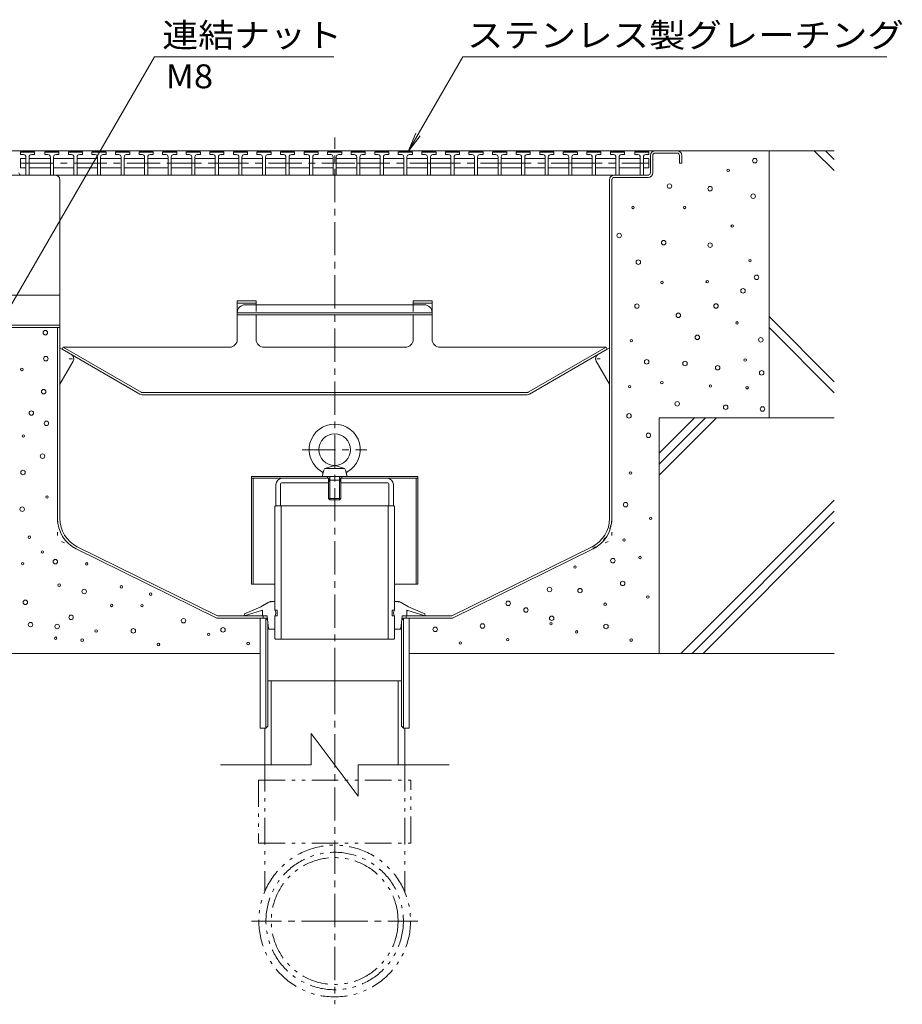
# Model space of a CAD drawing. Units: millimetres. Extents: x -1894 to 1963, y -1376 to 1238.
# Drawn here: x 1402 to 1963, y 231 to 857 of the extents above; entities that cross this region are included whole.
import ezdxf

# ---------------------------------------------------------------- set-up
doc = ezdxf.new("R2010")
doc.units = ezdxf.units.MM
doc.header["$LTSCALE"] = 5
for name, pattern in [('JWW_CENTER1', [6.773333, 4.233333, -0.846667, 0.846667, -0.846667]), ('JWW_DASHED1', [1.693333, 0.846667, -0.846667]), ('JWW_HOJO', [1.693333, -1.27, 0.423333]), ('JWW_PHANTOM1', [6.773333, 3.386667, -0.846667, 0.423333, -0.846667, 0.423333, -0.846667])]:
    doc.linetypes.add(name, pattern=pattern)
for name, color, linetype in [('5-0', 7, 'Continuous'), ('5-1', 7, 'Continuous'), ('5-2', 7, 'Continuous'), ('5-3', 7, 'Continuous'), ('5-5', 7, 'Continuous'), ('5-6', 7, 'Continuous'), ('5-7', 7, 'Continuous'), ('5-8', 7, 'Continuous'), ('5-9', 7, 'Continuous'), ('5-A', 7, 'Continuous'), ('5-B', 7, 'Continuous')]:
    doc.layers.add(name, color=color, linetype=linetype)
doc.styles.add('ＭＳ ゴシック', font='msgothic.ttc', dxfattribs={"height": 1})

msp = doc.modelspace()

# ---------------------------------------------------------------- linework, layer by layer
at = {"layer": '5-0', "color": 3, "linetype": 'JWW_CENTER1', "lineweight": 9}
msp.add_line((1602.07, 436.35), (1602.07, 782.2), dxfattribs=at)
at = {"layer": '5-0', "color": 3, "linetype": 'Continuous', "lineweight": 9}
for p, q in [((1820.07, 773.85), (1381.07, 773.85)), ((1803.07, 759.85), (1803.07, 770.85)), ((1804.57, 770.85), (1804.57, 759.85)), ((1820.07, 772.35), (1806.07, 772.35)), ((1821.57, 770.85), (1821.57, 765.85)), ((1823.07, 770.85), (1823.07, 765.85)), ((1821.57, 765.85), (1823.07, 765.85)), ((1402.53, 758.35), (1091.69, 758.35)), ((1779.57, 758.35), (1402.07, 758.35)), ((1423.57, 758.35), (1779.57, 758.35)), ((1780.07, 758.35), (1802.07, 758.35)), ((1427.07, 539.72), (1427.07, 755.35)), ((1777.07, 539.72), (1777.07, 755.35)), ((1778.57, 755.35), (1778.57, 539.6)), ((1780.07, 756.85), (1801.57, 756.85)), ((1381.07, 681.88), (1427.07, 681.88)), ((1427.07, 662.85), (1381.07, 662.85)), ((1427.07, 661.35), (1381.07, 661.35)), ((1425.57, 661.35), (1425.57, 539.6)), ((1598.97, 565.35), (1568.66, 565.35)), ((1598.07, 563.05), (1598.07, 565.35)), ((1598.72, 563.7), (1598.72, 565.35)), ((1605.17, 565.35), (1635.47, 565.35)), ((1605.42, 563.7), (1605.42, 565.35)), ((1606.07, 563.05), (1606.07, 565.35)), ((1564.66, 561.35), (1564.66, 547.85)), ((1567.66, 561.85), (1567.66, 547.85)), ((1598.07, 562.35), (1568.16, 562.35)), ((1606.07, 562.35), (1635.97, 562.35)), ((1636.47, 561.85), (1636.47, 547.85)), ((1639.47, 561.35), (1639.47, 547.85)), ((1564.66, 547.85), (1567.66, 547.85)), ((1639.47, 547.85), (1636.47, 547.85)), ((1437.57, 520.44), (1527.07, 476.35)), ((1438.23, 521.78), (1527.42, 477.85)), ((1765.91, 521.78), (1676.72, 477.85)), ((1766.57, 520.44), (1677.07, 476.35)), ((1527.07, 476.35), (1558.17, 476.35)), ((1556.57, 477.85), (1527.42, 477.85)), ((1556.57, 477.85), (1556.57, 476.35)), ((1645.97, 476.35), (1677.07, 476.35)), ((1676.72, 477.85), (1647.57, 477.85)), ((1647.57, 476.35), (1647.57, 477.85))]:
    msp.add_line(p, q, dxfattribs=at)
at = {"layer": '5-0', "color": 2, "linetype": 'Continuous', "lineweight": 9}
for p, q in [((1540.07, 678.23), (1552.07, 678.23)), ((1540.07, 678.23), (1540.07, 653.74)), ((1540.07, 676.85), (1552.07, 676.85)), ((1552.07, 678.23), (1552.07, 675.79)), ((1664.07, 678.23), (1652.07, 678.23)), ((1652.07, 678.23), (1652.07, 676)), ((1664.07, 676.85), (1652.07, 676.85)), ((1664.07, 678.23), (1664.07, 653.74)), ((1552.07, 670.71), (1540.07, 670.71)), ((1552.07, 675.79), (1545.07, 675.79)), ((1552.07, 675.79), (1602.07, 675.79)), ((1552.07, 670.71), (1602.07, 670.71)), ((1652.07, 675.79), (1602.07, 675.79)), ((1652.07, 670.71), (1602.07, 670.71)), ((1652.07, 676), (1652.07, 675.79)), ((1652.07, 675.79), (1659.07, 675.79)), ((1652.07, 670.71), (1664.07, 670.71)), ((1552.07, 669.3), (1540.07, 669.3)), ((1552.07, 669.3), (1602.07, 669.3)), ((1552.07, 669.3), (1552.07, 653.74)), ((1652.07, 669.3), (1602.07, 669.3)), ((1652.07, 669.3), (1664.07, 669.3)), ((1652.07, 669.3), (1652.07, 653.74)), ((1429.3, 648.74), (1428.57, 647.48)), ((1478.1, 618.88), (1428.57, 647.48)), ((1478.94, 620.08), (1429.3, 648.74)), ((1429.3, 648.74), (1535.07, 648.74)), ((1647.07, 648.74), (1557.07, 648.74)), ((1774.84, 648.74), (1669.07, 648.74)), ((1725.2, 620.08), (1774.84, 648.74)), ((1726.04, 618.88), (1775.57, 647.48)), ((1774.84, 648.74), (1775.57, 647.48)), ((1724.83, 619.98), (1479.31, 619.98)), ((1479.6, 618.48), (1724.54, 618.48))]:
    msp.add_line(p, q, dxfattribs=at)
at = {"layer": '5-0', "color": 2, "linetype": 'JWW_DASHED1', "lineweight": 9}
for p, q in [((1552.07, 675.79), (1552.07, 669.3)), ((1652.07, 675.79), (1652.07, 669.3))]:
    msp.add_line(p, q, dxfattribs=at)
at = {"layer": '5-0', "color": 3, "linetype": 'JWW_HOJO', "lineweight": 9}
for p, q in [((1425.57, 539.6), (1425.57, 526.35)), ((1778.57, 539.6), (1778.57, 526.35)), ((1437.57, 520.44), (1425.57, 526.35)), ((1766.57, 520.44), (1778.57, 526.35))]:
    msp.add_line(p, q, dxfattribs=at)
at = {"layer": '5-0', "color": 3, "linetype": 'Continuous', "lineweight": 9}
for centre, radius, start, end in [((1806.07, 770.85), 3, 90, 180), ((1806.07, 770.85), 1.5, 90, 180), ((1820.07, 770.85), 3, 0, 90), ((1820.07, 770.85), 1.5, 0, 90), ((1402.57, 759.85), 1.5, 180, 270), ((1424.07, 755.35), 3, 0, 90), ((1780.07, 755.35), 3, 90, 180), ((1801.57, 759.85), 1.5, 270, 0), ((1801.57, 759.85), 3, 270, 0), ((1780.07, 755.35), 1.5, 90, 180), ((1568.66, 561.35), 4, 90, 180), ((1635.47, 561.35), 4, 0, 90), ((1568.16, 561.85), 0.5, 90, 180), ((1635.97, 561.85), 0.5, 0, 90), ((1447.07, 539.72), 21.5, 180, 243.77442), ((1447.07, 539.72), 20, 180, 243.77442), ((1757.07, 539.72), 20, 296.22558, 0), ((1757.07, 539.72), 21.5, 296.22558, 0)]:
    msp.add_arc(centre, radius, start, end, dxfattribs=at)
at = {"layer": '5-0', "color": 2, "linetype": 'Continuous', "lineweight": 9}
for centre, radius, start, end in [((1545.07, 670.79), 5, 90, 180), ((1659.07, 670.79), 5, 0, 90), ((1535.07, 653.74), 5, 270, 0), ((1557.07, 653.74), 5, 180, 270), ((1647.07, 653.74), 5, 270, 0), ((1669.07, 653.74), 5, 180, 270), ((1479.6, 621.48), 3, 240, 270), ((1479.31, 620.73), 0.75, 240, 270), ((1724.54, 621.48), 3, 270, 300), ((1724.83, 620.73), 0.75, 270, 300)]:
    msp.add_arc(centre, radius, start, end, dxfattribs=at)
at = {"layer": '5-0', "color": 3, "linetype": 'JWW_HOJO', "lineweight": 9}
msp.add_arc((1757.07, 539.72), 21.12, 296.22558, 0, dxfattribs=at)
at = {"layer": '5-1', "color": 3, "linetype": 'Continuous', "lineweight": 9}
for p, q in [((1549.07, 566.54), (1549.07, 497.84)), ((1598.07, 566.54), (1549.07, 566.54)), ((1598.07, 565.34), (1549.07, 565.34)), ((1550.27, 565.34), (1550.27, 497.84)), ((1597.57, 566.55), (1597.57, 565.35)), ((1655.07, 566.54), (1606.07, 566.54)), ((1655.07, 565.34), (1606.07, 565.34)), ((1606.57, 566.55), (1606.57, 565.35)), ((1653.87, 565.34), (1653.87, 497.84)), ((1655.07, 566.54), (1655.07, 497.84)), ((1563.92, 497.84), (1549.07, 497.84)), ((1655.07, 497.84), (1640.22, 497.84))]:
    msp.add_line(p, q, dxfattribs=at)
at = {"layer": '5-2', "color": 3, "linetype": 'Continuous', "lineweight": 9}
for p, q in [((1402.07, 772.85), (1402.57, 773.35)), ((1402.07, 771.35), (1402.07, 772.85)), ((1411.07, 772.85), (1402.07, 772.85)), ((1404.07, 771.35), (1402.07, 771.35)), ((1402.57, 773.35), (1410.57, 773.35)), ((1409.07, 771.35), (1411.07, 771.35)), ((1411.07, 772.85), (1410.57, 773.35)), ((1411.07, 771.35), (1411.07, 772.85)), ((1417.57, 772.85), (1418.07, 773.35)), ((1417.57, 771.35), (1417.57, 772.85)), ((1426.57, 772.85), (1417.57, 772.85)), ((1419.57, 771.35), (1417.57, 771.35)), ((1418.07, 773.35), (1426.07, 773.35)), ((1424.57, 771.35), (1426.57, 771.35)), ((1426.57, 772.85), (1426.07, 773.35)), ((1426.57, 771.35), (1426.57, 772.85)), ((1432.57, 772.85), (1433.07, 773.35)), ((1432.57, 771.35), (1432.57, 772.85)), ((1441.57, 772.85), (1432.57, 772.85)), ((1434.57, 771.35), (1432.57, 771.35)), ((1433.07, 773.35), (1441.07, 773.35)), ((1439.57, 771.35), (1441.57, 771.35)), ((1441.57, 772.85), (1441.07, 773.35)), ((1441.57, 771.35), (1441.57, 772.85)), ((1447.57, 772.85), (1448.07, 773.35)), ((1447.57, 771.35), (1447.57, 772.85)), ((1456.57, 772.85), (1447.57, 772.85)), ((1449.57, 771.35), (1447.57, 771.35)), ((1448.07, 773.35), (1456.07, 773.35)), ((1454.57, 771.35), (1456.57, 771.35)), ((1456.57, 772.85), (1456.07, 773.35)), ((1456.57, 771.35), (1456.57, 772.85)), ((1462.57, 772.85), (1463.07, 773.35)), ((1462.57, 771.35), (1462.57, 772.85)), ((1471.57, 772.85), (1462.57, 772.85)), ((1464.57, 771.35), (1462.57, 771.35)), ((1463.07, 773.35), (1471.07, 773.35)), ((1469.57, 771.35), (1471.57, 771.35)), ((1471.57, 772.85), (1471.07, 773.35)), ((1471.57, 771.35), (1471.57, 772.85)), ((1477.57, 772.85), (1478.07, 773.35)), ((1477.57, 771.35), (1477.57, 772.85)), ((1486.57, 772.85), (1477.57, 772.85)), ((1479.57, 771.35), (1477.57, 771.35)), ((1478.07, 773.35), (1486.07, 773.35)), ((1484.57, 771.35), (1486.57, 771.35)), ((1486.57, 772.85), (1486.07, 773.35)), ((1486.57, 771.35), (1486.57, 772.85)), ((1492.57, 772.85), (1493.07, 773.35)), ((1492.57, 771.35), (1492.57, 772.85)), ((1501.57, 772.85), (1492.57, 772.85)), ((1494.57, 771.35), (1492.57, 771.35)), ((1493.07, 773.35), (1501.07, 773.35)), ((1499.57, 771.35), (1501.57, 771.35)), ((1501.57, 772.85), (1501.07, 773.35)), ((1501.57, 771.35), (1501.57, 772.85)), ((1507.57, 772.85), (1508.07, 773.35)), ((1507.57, 771.35), (1507.57, 772.85)), ((1516.57, 772.85), (1507.57, 772.85)), ((1509.57, 771.35), (1507.57, 771.35)), ((1508.07, 773.35), (1516.07, 773.35)), ((1514.57, 771.35), (1516.57, 771.35)), ((1516.57, 772.85), (1516.07, 773.35)), ((1516.57, 771.35), (1516.57, 772.85)), ((1522.57, 772.85), (1523.07, 773.35)), ((1522.57, 771.35), (1522.57, 772.85)), ((1531.57, 772.85), (1522.57, 772.85)), ((1524.57, 771.35), (1522.57, 771.35)), ((1523.07, 773.35), (1531.07, 773.35)), ((1529.57, 771.35), (1531.57, 771.35)), ((1531.57, 772.85), (1531.07, 773.35)), ((1531.57, 771.35), (1531.57, 772.85)), ((1537.57, 772.85), (1538.07, 773.35)), ((1537.57, 771.35), (1537.57, 772.85)), ((1546.57, 772.85), (1537.57, 772.85)), ((1539.57, 771.35), (1537.57, 771.35)), ((1538.07, 773.35), (1546.07, 773.35)), ((1544.57, 771.35), (1546.57, 771.35)), ((1546.57, 772.85), (1546.07, 773.35)), ((1546.57, 771.35), (1546.57, 772.85)), ((1552.57, 772.85), (1553.07, 773.35)), ((1552.57, 771.35), (1552.57, 772.85)), ((1561.57, 772.85), (1552.57, 772.85)), ((1554.57, 771.35), (1552.57, 771.35)), ((1553.07, 773.35), (1561.07, 773.35)), ((1559.57, 771.35), (1561.57, 771.35)), ((1561.57, 772.85), (1561.07, 773.35)), ((1561.57, 771.35), (1561.57, 772.85)), ((1567.57, 772.85), (1568.07, 773.35)), ((1567.57, 771.35), (1567.57, 772.85)), ((1576.57, 772.85), (1567.57, 772.85)), ((1569.57, 771.35), (1567.57, 771.35)), ((1568.07, 773.35), (1576.07, 773.35)), ((1574.57, 771.35), (1576.57, 771.35)), ((1576.57, 772.85), (1576.07, 773.35)), ((1576.57, 771.35), (1576.57, 772.85)), ((1582.57, 772.85), (1583.07, 773.35)), ((1582.57, 771.35), (1582.57, 772.85)), ((1591.57, 772.85), (1582.57, 772.85)), ((1584.57, 771.35), (1582.57, 771.35)), ((1583.07, 773.35), (1591.07, 773.35)), ((1589.57, 771.35), (1591.57, 771.35)), ((1591.57, 772.85), (1591.07, 773.35)), ((1591.57, 771.35), (1591.57, 772.85)), ((1597.57, 772.85), (1598.07, 773.35)), ((1597.57, 771.35), (1597.57, 772.85)), ((1606.57, 772.85), (1597.57, 772.85)), ((1599.57, 771.35), (1597.57, 771.35)), ((1598.07, 773.35), (1606.07, 773.35)), ((1604.57, 771.35), (1606.57, 771.35)), ((1606.57, 772.85), (1606.07, 773.35)), ((1606.57, 771.35), (1606.57, 772.85)), ((1612.57, 772.85), (1613.07, 773.35)), ((1612.57, 771.35), (1612.57, 772.85)), ((1621.57, 772.85), (1612.57, 772.85)), ((1614.57, 771.35), (1612.57, 771.35)), ((1613.07, 773.35), (1621.07, 773.35)), ((1619.57, 771.35), (1621.57, 771.35)), ((1621.57, 772.85), (1621.07, 773.35)), ((1621.57, 771.35), (1621.57, 772.85)), ((1627.57, 772.85), (1628.07, 773.35)), ((1627.57, 771.35), (1627.57, 772.85)), ((1636.57, 772.85), (1627.57, 772.85)), ((1629.57, 771.35), (1627.57, 771.35)), ((1628.07, 773.35), (1636.07, 773.35)), ((1634.57, 771.35), (1636.57, 771.35)), ((1636.57, 772.85), (1636.07, 773.35)), ((1636.57, 771.35), (1636.57, 772.85)), ((1642.57, 772.85), (1643.07, 773.35)), ((1642.57, 771.35), (1642.57, 772.85)), ((1651.57, 772.85), (1642.57, 772.85)), ((1644.57, 771.35), (1642.57, 771.35)), ((1643.07, 773.35), (1651.07, 773.35)), ((1649.57, 771.35), (1651.57, 771.35)), ((1651.57, 772.85), (1651.07, 773.35)), ((1651.57, 771.35), (1651.57, 772.85)), ((1657.57, 772.85), (1658.07, 773.35)), ((1657.57, 771.35), (1657.57, 772.85)), ((1666.57, 772.85), (1657.57, 772.85)), ((1659.57, 771.35), (1657.57, 771.35)), ((1658.07, 773.35), (1666.07, 773.35)), ((1664.57, 771.35), (1666.57, 771.35)), ((1666.57, 772.85), (1666.07, 773.35)), ((1666.57, 771.35), (1666.57, 772.85)), ((1672.57, 772.85), (1673.07, 773.35)), ((1672.57, 771.35), (1672.57, 772.85)), ((1681.57, 772.85), (1672.57, 772.85)), ((1674.57, 771.35), (1672.57, 771.35)), ((1673.07, 773.35), (1681.07, 773.35)), ((1679.57, 771.35), (1681.57, 771.35)), ((1681.57, 772.85), (1681.07, 773.35)), ((1681.57, 771.35), (1681.57, 772.85)), ((1687.57, 772.85), (1688.07, 773.35)), ((1687.57, 771.35), (1687.57, 772.85)), ((1696.57, 772.85), (1687.57, 772.85)), ((1689.57, 771.35), (1687.57, 771.35)), ((1688.07, 773.35), (1696.07, 773.35)), ((1694.57, 771.35), (1696.57, 771.35)), ((1696.57, 772.85), (1696.07, 773.35)), ((1696.57, 771.35), (1696.57, 772.85)), ((1702.57, 772.85), (1703.07, 773.35)), ((1702.57, 771.35), (1702.57, 772.85)), ((1711.57, 772.85), (1702.57, 772.85)), ((1704.57, 771.35), (1702.57, 771.35)), ((1703.07, 773.35), (1711.07, 773.35)), ((1709.57, 771.35), (1711.57, 771.35)), ((1711.57, 772.85), (1711.07, 773.35)), ((1711.57, 771.35), (1711.57, 772.85)), ((1717.57, 772.85), (1718.07, 773.35)), ((1717.57, 771.35), (1717.57, 772.85)), ((1726.57, 772.85), (1717.57, 772.85)), ((1719.57, 771.35), (1717.57, 771.35)), ((1718.07, 773.35), (1726.07, 773.35)), ((1724.57, 771.35), (1726.57, 771.35)), ((1726.57, 772.85), (1726.07, 773.35)), ((1726.57, 771.35), (1726.57, 772.85)), ((1732.57, 772.85), (1733.07, 773.35)), ((1732.57, 771.35), (1732.57, 772.85)), ((1741.57, 772.85), (1732.57, 772.85)), ((1734.57, 771.35), (1732.57, 771.35)), ((1733.07, 773.35), (1741.07, 773.35)), ((1739.57, 771.35), (1741.57, 771.35)), ((1741.57, 772.85), (1741.07, 773.35)), ((1741.57, 771.35), (1741.57, 772.85)), ((1747.57, 772.85), (1748.07, 773.35)), ((1747.57, 771.35), (1747.57, 772.85)), ((1756.57, 772.85), (1747.57, 772.85)), ((1749.57, 771.35), (1747.57, 771.35)), ((1748.07, 773.35), (1756.07, 773.35)), ((1754.57, 771.35), (1756.57, 771.35)), ((1756.57, 772.85), (1756.07, 773.35)), ((1756.57, 771.35), (1756.57, 772.85)), ((1762.57, 772.85), (1763.07, 773.35)), ((1762.57, 771.35), (1762.57, 772.85)), ((1771.57, 772.85), (1762.57, 772.85)), ((1764.57, 771.35), (1762.57, 771.35)), ((1763.07, 773.35), (1771.07, 773.35)), ((1769.57, 771.35), (1771.57, 771.35)), ((1771.57, 772.85), (1771.07, 773.35)), ((1771.57, 771.35), (1771.57, 772.85)), ((1777.57, 772.85), (1778.07, 773.35)), ((1777.57, 771.35), (1777.57, 772.85)), ((1786.57, 772.85), (1777.57, 772.85)), ((1779.57, 771.35), (1777.57, 771.35)), ((1778.07, 773.35), (1786.07, 773.35)), ((1784.57, 771.35), (1786.57, 771.35)), ((1786.57, 772.85), (1786.07, 773.35)), ((1786.57, 771.35), (1786.57, 772.85)), ((1793.07, 772.85), (1793.57, 773.35)), ((1793.07, 771.35), (1793.07, 772.85)), ((1802.07, 772.85), (1793.07, 772.85)), ((1795.07, 771.35), (1793.07, 771.35)), ((1793.57, 773.35), (1801.57, 773.35)), ((1800.07, 771.35), (1802.07, 771.35)), ((1802.07, 772.85), (1801.57, 773.35)), ((1802.07, 771.35), (1802.07, 772.85)), ((1405.57, 768.85), (1402.07, 768.85)), ((1402.07, 768.85), (1402.07, 762.85)), ((1405.57, 769.85), (1405.57, 758.35)), ((1407.57, 769.85), (1407.57, 758.35)), ((1407.57, 768.85), (1421.07, 768.85)), ((1421.07, 769.85), (1421.07, 758.35)), ((1423.07, 769.85), (1423.07, 758.35)), ((1423.07, 768.85), (1436.07, 768.85)), ((1436.07, 769.85), (1436.07, 758.35)), ((1438.07, 769.85), (1438.07, 758.35)), ((1438.07, 768.85), (1451.07, 768.85)), ((1451.07, 769.85), (1451.07, 758.35)), ((1453.07, 769.85), (1453.07, 758.35)), ((1453.07, 768.85), (1466.07, 768.85)), ((1466.07, 769.85), (1466.07, 758.35)), ((1468.07, 769.85), (1468.07, 758.35)), ((1468.07, 768.85), (1481.07, 768.85)), ((1481.07, 769.85), (1481.07, 758.35)), ((1483.07, 769.85), (1483.07, 758.35)), ((1483.07, 768.85), (1496.07, 768.85)), ((1496.07, 769.85), (1496.07, 758.35)), ((1498.07, 769.85), (1498.07, 758.35)), ((1498.07, 768.85), (1511.07, 768.85)), ((1511.07, 769.85), (1511.07, 758.35)), ((1513.07, 769.85), (1513.07, 758.35)), ((1513.07, 768.85), (1526.07, 768.85)), ((1526.07, 769.85), (1526.07, 758.35)), ((1528.07, 769.85), (1528.07, 758.35)), ((1528.07, 768.85), (1541.07, 768.85)), ((1541.07, 769.85), (1541.07, 758.35)), ((1543.07, 769.85), (1543.07, 758.35)), ((1543.07, 768.85), (1556.07, 768.85)), ((1556.07, 769.85), (1556.07, 758.35)), ((1558.07, 769.85), (1558.07, 758.35)), ((1558.07, 768.85), (1571.07, 768.85)), ((1571.07, 769.85), (1571.07, 758.35)), ((1573.07, 769.85), (1573.07, 758.35)), ((1573.07, 768.85), (1586.07, 768.85)), ((1586.07, 769.85), (1586.07, 758.35)), ((1588.07, 769.85), (1588.07, 758.35)), ((1588.07, 768.85), (1601.07, 768.85)), ((1601.07, 769.85), (1601.07, 758.35)), ((1603.07, 769.85), (1603.07, 758.35)), ((1603.07, 768.85), (1616.07, 768.85)), ((1616.07, 769.85), (1616.07, 758.35)), ((1618.07, 769.85), (1618.07, 758.35)), ((1618.07, 768.85), (1631.07, 768.85)), ((1631.07, 769.85), (1631.07, 758.35)), ((1633.07, 769.85), (1633.07, 758.35)), ((1633.07, 768.85), (1646.07, 768.85)), ((1646.07, 769.85), (1646.07, 758.35)), ((1648.07, 769.85), (1648.07, 758.35)), ((1648.07, 768.85), (1661.07, 768.85)), ((1661.07, 769.85), (1661.07, 758.35)), ((1663.07, 769.85), (1663.07, 758.35)), ((1663.07, 768.85), (1676.07, 768.85)), ((1676.07, 769.85), (1676.07, 758.35)), ((1678.07, 769.85), (1678.07, 758.35)), ((1678.07, 768.85), (1691.07, 768.85)), ((1691.07, 769.85), (1691.07, 758.35)), ((1693.07, 769.85), (1693.07, 758.35)), ((1693.07, 768.85), (1706.07, 768.85)), ((1706.07, 769.85), (1706.07, 758.35)), ((1708.07, 769.85), (1708.07, 758.35)), ((1708.07, 768.85), (1721.07, 768.85)), ((1721.07, 769.85), (1721.07, 758.35)), ((1723.07, 769.85), (1723.07, 758.35)), ((1723.07, 768.85), (1736.07, 768.85)), ((1736.07, 769.85), (1736.07, 758.35)), ((1738.07, 769.85), (1738.07, 758.35)), ((1738.07, 768.85), (1751.07, 768.85)), ((1751.07, 769.85), (1751.07, 758.35)), ((1753.07, 769.85), (1753.07, 758.35)), ((1753.07, 768.85), (1766.07, 768.85)), ((1766.07, 769.85), (1766.07, 758.35)), ((1768.07, 769.85), (1768.07, 758.35)), ((1768.07, 768.85), (1781.07, 768.85)), ((1781.07, 769.85), (1781.07, 758.35)), ((1783.07, 769.85), (1783.07, 758.35)), ((1783.07, 768.85), (1796.57, 768.85)), ((1796.57, 769.85), (1796.57, 758.35)), ((1798.57, 769.85), (1798.57, 758.35)), ((1798.57, 768.85), (1802.07, 768.85)), ((1802.07, 768.85), (1802.07, 762.85)), ((1405.57, 762.85), (1402.07, 762.85)), ((1407.57, 762.85), (1421.07, 762.85)), ((1423.07, 762.85), (1436.07, 762.85)), ((1451.07, 762.85), (1438.07, 762.85)), ((1453.07, 762.85), (1466.07, 762.85)), ((1468.07, 762.85), (1481.07, 762.85)), ((1496.07, 762.85), (1483.07, 762.85)), ((1498.07, 762.85), (1511.07, 762.85)), ((1513.07, 762.85), (1526.07, 762.85)), ((1528.07, 762.85), (1541.07, 762.85)), ((1543.07, 762.85), (1556.07, 762.85)), ((1571.07, 762.85), (1558.07, 762.85)), ((1573.07, 762.85), (1586.07, 762.85)), ((1588.07, 762.85), (1601.07, 762.85)), ((1616.07, 762.85), (1603.07, 762.85)), ((1618.07, 762.85), (1631.07, 762.85)), ((1633.07, 762.85), (1646.07, 762.85)), ((1661.07, 762.85), (1648.07, 762.85)), ((1663.07, 762.85), (1676.07, 762.85)), ((1678.07, 762.85), (1691.07, 762.85)), ((1706.07, 762.85), (1693.07, 762.85)), ((1708.07, 762.85), (1721.07, 762.85)), ((1723.07, 762.85), (1736.07, 762.85)), ((1751.07, 762.85), (1738.07, 762.85)), ((1753.07, 762.85), (1766.07, 762.85)), ((1768.07, 762.85), (1781.07, 762.85)), ((1796.57, 762.85), (1783.07, 762.85)), ((1798.57, 762.85), (1802.07, 762.85))]:
    msp.add_line(p, q, dxfattribs=at)
at = {"layer": '5-2', "color": 3, "linetype": 'JWW_CENTER1', "lineweight": 9}
for p, q in [((1402.07, 765.85), (1496.07, 765.85)), ((1496.07, 765.85), (1541.07, 765.85)), ((1526.07, 765.85), (1616.07, 765.85)), ((1616.07, 765.85), (1661.07, 765.85)), ((1661.07, 765.85), (1706.07, 765.85)), ((1706.07, 765.85), (1751.07, 765.85)), ((1751.07, 765.85), (1802.07, 765.85))]:
    msp.add_line(p, q, dxfattribs=at)
at = {"layer": '5-2', "color": 3, "linetype": 'Continuous', "lineweight": 9}
for centre, start, end in [((1404.07, 769.85), 0, 90), ((1409.07, 769.85), 90, 180), ((1419.57, 769.85), 0, 90), ((1424.57, 769.85), 90, 180), ((1434.57, 769.85), 0, 90), ((1439.57, 769.85), 90, 180), ((1449.57, 769.85), 0, 90), ((1454.57, 769.85), 90, 180), ((1464.57, 769.85), 0, 90), ((1469.57, 769.85), 90, 180), ((1479.57, 769.85), 0, 90), ((1484.57, 769.85), 90, 180), ((1494.57, 769.85), 0, 90), ((1499.57, 769.85), 90, 180), ((1509.57, 769.85), 0, 90), ((1514.57, 769.85), 90, 180), ((1524.57, 769.85), 0, 90), ((1529.57, 769.85), 90, 180), ((1539.57, 769.85), 0, 90), ((1544.57, 769.85), 90, 180), ((1554.57, 769.85), 0, 90), ((1559.57, 769.85), 90, 180), ((1569.57, 769.85), 0, 90), ((1574.57, 769.85), 90, 180), ((1584.57, 769.85), 0, 90), ((1589.57, 769.85), 90, 180), ((1599.57, 769.85), 0, 90), ((1604.57, 769.85), 90, 180), ((1614.57, 769.85), 0, 90), ((1619.57, 769.85), 90, 180), ((1629.57, 769.85), 0, 90), ((1634.57, 769.85), 90, 180), ((1644.57, 769.85), 0, 90), ((1649.57, 769.85), 90, 180), ((1659.57, 769.85), 0, 90), ((1664.57, 769.85), 90, 180), ((1674.57, 769.85), 0, 90), ((1679.57, 769.85), 90, 180), ((1689.57, 769.85), 0, 90), ((1694.57, 769.85), 90, 180), ((1704.57, 769.85), 0, 90), ((1709.57, 769.85), 90, 180), ((1719.57, 769.85), 0, 90), ((1724.57, 769.85), 90, 180), ((1734.57, 769.85), 0, 90), ((1739.57, 769.85), 90, 180), ((1749.57, 769.85), 0, 90), ((1754.57, 769.85), 90, 180), ((1764.57, 769.85), 0, 90), ((1769.57, 769.85), 90, 180), ((1779.57, 769.85), 0, 90), ((1784.57, 769.85), 90, 180), ((1795.07, 769.85), 0, 90), ((1800.07, 769.85), 90, 180)]:
    msp.add_arc(centre, 1.5, start, end, dxfattribs=at)
at = {"layer": '5-3', "color": 4, "linetype": 'Continuous', "lineweight": 9}
for p, q in [((1434.47, 644.07), (1427.07, 648.35)), ((1769.66, 644.07), (1777.07, 648.35)), ((1435.57, 639.97), (1427.07, 625.25)), ((1768.57, 639.97), (1777.07, 625.25))]:
    msp.add_line(p, q, dxfattribs=at)
at = {"layer": '5-3', "color": 4, "linetype": 'JWW_HOJO', "lineweight": 9}
for p, q in [((1432.97, 641.47), (1437.3, 641.47)), ((1771.16, 641.47), (1766.84, 641.47))]:
    msp.add_line(p, q, dxfattribs=at)
at = {"layer": '5-3', "color": 4, "linetype": 'Continuous', "lineweight": 9}
for centre, start, end in [((1432.97, 641.47), 329.84994, 60), ((1771.16, 641.47), 120, 210.15006)]:
    msp.add_arc(centre, 3, start, end, dxfattribs=at)
at = {"layer": '5-5', "color": 7, "linetype": 'Continuous', "lineweight": 9}
for p, q in [((1383.5, 653.85), (1487.29, 833.62)), ((1487.29, 833.62), (1601.54, 833.62)), ((1648.86, 773.41), (1683.62, 833.62)), ((1683.62, 833.62), (1953.61, 833.62)), ((1648.86, 773.41), (1653.64, 784.96)), ((1648.86, 773.41), (1656.47, 783.33))]:
    msp.add_line(p, q, dxfattribs=at)
at = {"layer": '5-6', "color": 6, "linetype": 'Continuous', "lineweight": 9}
for p, q in [((1878.57, 773.85), (1878.57, 603.85)), ((1907.38, 773.85), (1920.07, 761.16)), ((1914.45, 773.85), (1920.07, 768.23)), ((1878.57, 668.31), (1920.07, 626.81)), ((1878.57, 661.23), (1920.07, 619.73)), ((1920.07, 603.85), (1808.57, 603.85)), ((1808.57, 603.85), (1808.57, 453.85)), ((1554.57, 453.85), (1091.69, 453.85)), ((1920.07, 453.85), (1649.57, 453.85))]:
    msp.add_line(p, q, dxfattribs=at)
for centre, radius in [((1869.54, 767.46), 1.43), ((1852.57, 761.36), 0.79), ((1815.22, 751.32), 1.43), ((1841.04, 749.71), 1.43), ((1868.46, 744.87), 1.43), ((1791.94, 737.72), 0.79), ((1824.82, 737.72), 0.79), ((1783.18, 719.82), 1.43), ((1855.14, 725.91), 0.79), ((1811.46, 715.29), 1.43), ((1841.04, 713.67), 1.43), ((1795.32, 702.92), 1.43), ((1866.45, 703.81), 0.79), ((1810.44, 689.94), 0.79), ((1839.21, 690.45), 0.79), ((1870.62, 693.24), 1.43), ((1862.01, 684.63), 1.43), ((1794.47, 674.94), 1.43), ((1844.8, 674.95), 1.43), ((1820.8, 669.03), 1.43), ((1858.22, 664.24), 0.79), ((1417.87, 658.04), 1.43), ((1790.91, 652.94), 0.79), ((1832.89, 655.06), 1.43), ((1873.3, 653.44), 1.43), ((1418.21, 641.47), 1.43), ((1800.7, 639.46), 1.43), ((1825.1, 638.4), 1.43), ((1863.36, 640.61), 0.79), ((1402.93, 634.62), 0.79), ((1845.88, 635.69), 1.43), ((1873.84, 632.46), 1.43), ((1810.33, 626.22), 0.79), ((1416.86, 620.51), 1.43), ((1789.88, 623.65), 0.79), ((1841.15, 624.04), 0.79), ((1864.61, 622.95), 0.79), ((1408.98, 606.84), 1.43), ((1820.12, 612.74), 1.43), ((1850.94, 610.55), 1.43), ((1874.4, 609.46), 1.43), ((1418.57, 600.32), 1.43), ((1789.41, 605.04), 1.43), ((1403.91, 592.26), 0.79), ((1801.78, 592.67), 1.43), ((1416.08, 579.44), 1.43), ((1403.66, 569), 1.43), ((1790.4, 568.67), 0.79), ((1418.96, 553.38), 0.79), ((1403.16, 545.64), 1.43), ((1787.25, 548.56), 1.43), ((1803.24, 539.89), 0.79), ((1407.67, 527.87), 0.79), ((1786.29, 526.02), 0.79), ((1415.92, 518.43), 0.79), ((1779.16, 512.91), 1.43), ((1796.46, 514.91), 0.79), ((1403.46, 510.94), 0.79), ((1424.24, 512.3), 1.43), ((1444.23, 510.85), 0.79), ((1755.06, 508.81), 0.79), ((1426.69, 497.29), 0.79), ((1466.3, 496.23), 0.79), ((1738.85, 494.53), 1.43), ((1758.24, 493.85), 1.43), ((1785.42, 498.42), 1.43), ((1442.63, 493.23), 1.43), ((1484.91, 491.58), 0.79), ((1801.4, 489.75), 0.79), ((1405.16, 486.41), 1.43), ((1460.05, 484.4), 0.79), ((1479.46, 484.27), 0.79), ((1712.52, 485.72), 1.43), ((1723.81, 481.46), 1.43), ((1774.23, 485.18), 0.79), ((1434.27, 476.81), 1.43), ((1740.16, 476.24), 1.43), ((1408.47, 472.21), 1.43), ((1425.37, 470.98), 1.43), ((1505.83, 474.66), 1.43), ((1531.02, 468.83), 1.43), ((1666.07, 469.17), 1.43), ((1696.17, 471.32), 1.43), ((1739.8, 472.78), 0.79), ((1774.8, 471.02), 1.43), ((1424.46, 463.53), 0.79), ((1450.26, 468.14), 0.79), ((1473.89, 468.21), 1.43), ((1521.82, 465.99), 0.79), ((1756.15, 467.56), 0.79), ((1441.35, 462.3), 0.79), ((1489.88, 459.54), 0.79), ((1547.01, 460.15), 0.79), ((1682.06, 460.5), 0.79), ((1712.16, 462.65), 0.79), ((1790.79, 462.34), 0.79)]:
    msp.add_circle(centre, radius, dxfattribs=at)
at = {"layer": '5-7', "color": 4, "linetype": 'Continuous', "lineweight": 9}
for p, q in [((1555.04, 483.42), (1544.7, 479.03)), ((1559.8, 486.17), (1555.04, 483.42)), ((1563.92, 486.84), (1562.3, 486.84)), ((1641.84, 486.84), (1640.22, 486.84)), ((1644.34, 486.17), (1649.1, 483.42)), ((1649.1, 483.42), (1659.44, 479.03)), ((1555.42, 481.16), (1544.55, 477.84)), ((1544.7, 479.03), (1544.55, 477.84)), ((1556.07, 480.68), (1556.07, 478.35)), ((1556.57, 477.85), (1558.62, 477.85)), ((1559.12, 477.41), (1560.02, 469.78)), ((1645.02, 477.41), (1644.12, 469.78)), ((1645.51, 477.85), (1647.57, 477.85)), ((1648.07, 480.68), (1648.07, 478.35)), ((1648.71, 481.16), (1659.58, 477.84)), ((1659.44, 479.03), (1659.58, 477.84)), ((1563.92, 469.34), (1560.51, 469.34)), ((1643.62, 469.34), (1640.22, 469.34))]:
    msp.add_line(p, q, dxfattribs=at)
at = {"layer": '5-7', "color": 4, "linetype": 'JWW_HOJO', "lineweight": 9}
for p, q in [((1559.8, 486.17), (1560.96, 486.84)), ((1562.3, 486.84), (1560.96, 486.84)), ((1641.84, 486.84), (1643.18, 486.84)), ((1644.34, 486.17), (1643.18, 486.84)), ((1555.42, 481.16), (1556.07, 481.36)), ((1556.07, 479.82), (1556.07, 481.36)), ((1556.07, 478.35), (1556.07, 477.85)), ((1556.57, 477.85), (1556.07, 477.85)), ((1558.18, 477.85), (1559.07, 477.85)), ((1559.17, 476.96), (1559.07, 477.85)), ((1644.96, 476.96), (1645.07, 477.85)), ((1645.96, 477.85), (1645.07, 477.85)), ((1647.57, 477.85), (1648.07, 477.85)), ((1648.07, 479.82), (1648.07, 481.36)), ((1648.71, 481.16), (1648.07, 481.36)), ((1648.07, 478.35), (1648.07, 477.85)), ((1560.02, 469.78), (1560.07, 469.34)), ((1560.51, 469.34), (1560.07, 469.34)), ((1643.62, 469.34), (1644.07, 469.34)), ((1644.12, 469.78), (1644.07, 469.34))]:
    msp.add_line(p, q, dxfattribs=at)
at = {"layer": '5-7', "color": 4, "linetype": 'Continuous', "lineweight": 9}
for centre, radius, start, end in [((1562.3, 481.84), 5, 90, 120), ((1641.84, 481.84), 5, 60, 90), ((1555.57, 480.68), 0.5, 0, 107), ((1556.57, 478.35), 0.5, 180, 270), ((1558.62, 477.35), 0.5, 6.70202, 90), ((1562.13, 479.59), 2.5, 315.57298, 44.427), ((1642, 479.59), 2.5, 135.573, 224.42702), ((1645.51, 477.35), 0.5, 90, 173.29798), ((1647.57, 478.35), 0.5, 270, 0), ((1648.57, 480.68), 0.5, 73, 180), ((1560.51, 469.84), 0.5, 186.70202, 270), ((1643.62, 469.84), 0.5, 270, 353.29798)]:
    msp.add_arc(centre, radius, start, end, dxfattribs=at)
at = {"layer": '5-8', "color": 6, "linetype": 'Continuous', "lineweight": 9}
for p, q in [((1820.07, 773.85), (1920.07, 773.85)), ((1808.57, 567.23), (1845.19, 603.85)), ((1808.57, 581.37), (1831.04, 603.85)), ((1808.57, 574.3), (1838.12, 603.85)), ((1822.47, 453.85), (1920.07, 551.45)), ((1829.54, 453.85), (1920.07, 544.38)), ((1836.61, 453.85), (1920.07, 537.31))]:
    msp.add_line(p, q, dxfattribs=at)
at = {"layer": '5-8', "color": 2, "linetype": 'Continuous', "lineweight": 9}
for p, q in [((1563.92, 547.35), (1564.42, 547.85)), ((1563.92, 547.35), (1563.92, 481.34)), ((1640.22, 547.35), (1639.72, 547.85)), ((1640.22, 547.35), (1640.22, 481.34)), ((1563.92, 481.34), (1565.42, 481.34)), ((1563.92, 477.84), (1563.92, 463.34)), ((1563.92, 477.84), (1565.42, 477.84)), ((1565.42, 481.34), (1565.42, 477.84)), ((1638.72, 481.34), (1638.72, 477.84)), ((1640.22, 481.34), (1638.72, 481.34)), ((1640.22, 477.84), (1638.72, 477.84)), ((1640.22, 463.34), (1640.22, 477.84)), ((1564.42, 462.85), (1563.92, 463.35)), ((1563.92, 463.34), (1564.42, 462.84)), ((1564.42, 462.85), (1639.72, 462.85)), ((1564.42, 462.84), (1639.72, 462.84)), ((1639.72, 462.85), (1640.22, 463.35)), ((1640.22, 463.34), (1639.72, 462.84))]:
    msp.add_line(p, q, dxfattribs=at)
at = {"layer": '5-9', "color": 2, "linetype": 'Continuous', "lineweight": 9}
for p, q in [((1564.42, 547.85), (1639.72, 547.85)), ((1567.92, 547.85), (1567.92, 462.85)), ((1636.22, 547.85), (1636.22, 462.85))]:
    msp.add_line(p, q, dxfattribs=at)
at = {"layer": '5-9', "color": 6, "linetype": 'Continuous', "lineweight": 9}
for p, q in [((1644.57, 436.35), (1559.57, 436.35)), ((1561.72, 436.35), (1561.72, 382.98)), ((1642.42, 436.35), (1642.42, 382.98)), ((1557.52, 406.35), (1557.52, 382.98)), ((1587.07, 382.98), (1587.07, 402.98)), ((1587.07, 402.98), (1617.07, 362.98)), ((1646.62, 406.35), (1646.62, 382.98)), ((1529.29, 382.98), (1587.07, 382.98)), ((1617.07, 382.98), (1617.07, 362.98)), ((1617.07, 382.98), (1674.85, 382.98))]:
    msp.add_line(p, q, dxfattribs=at)
at = {"layer": '5-9', "color": 6, "linetype": 'JWW_CENTER1', "lineweight": 9}
for p, q in [((1602.07, 436.35), (1602.07, 230.52)), ((1602.07, 283.54), (1549.05, 283.54)), ((1602.07, 283.54), (1655.09, 283.54))]:
    msp.add_line(p, q, dxfattribs=at)
at = {"layer": '5-9', "color": 6, "linetype": 'JWW_PHANTOM1', "lineweight": 9}
for p, q in [((1557.52, 382.98), (1557.52, 302.17)), ((1646.62, 382.98), (1646.62, 302.17)), ((1553.57, 373.12), (1650.57, 373.12)), ((1553.57, 373.12), (1553.57, 333.12)), ((1650.57, 333.12), (1650.57, 373.12)), ((1553.57, 333.12), (1650.57, 333.12))]:
    msp.add_line(p, q, dxfattribs=at)
for radius in [48.29, 43.74, 40.35]:
    msp.add_circle((1602.07, 283.54), radius, dxfattribs=at)
at = {"layer": '5-A', "color": 2, "linetype": 'JWW_CENTER1', "lineweight": 9}
msp.add_line((1581.38, 583.54), (1622.47, 583.54), dxfattribs=at)
at = {"layer": '5-A', "color": 2, "linetype": 'Continuous', "lineweight": 9}
for p, q in [((1595.12, 570.47), (1594.07, 566.54)), ((1595.84, 571.54), (1608.29, 571.54)), ((1596.48, 571.86), (1602.07, 573.54)), ((1598.07, 571.54), (1598.07, 571.54)), ((1599.07, 571.54), (1599.07, 571.54)), ((1607.66, 571.86), (1602.07, 573.54)), ((1605.07, 571.54), (1605.07, 571.54)), ((1606.07, 571.54), (1606.07, 571.54)), ((1609.02, 570.47), (1610.07, 566.54)), ((1594.07, 566.54), (1610.07, 566.54)), ((1598.07, 563.05), (1599.07, 564.05)), ((1598.97, 566.55), (1598.97, 563.95)), ((1599.07, 566.54), (1605.07, 566.54)), ((1599.07, 564.05), (1599.07, 551.55)), ((1599.07, 564.05), (1605.07, 564.05)), ((1606.07, 563.05), (1605.07, 564.05)), ((1605.07, 564.05), (1605.07, 551.55)), ((1605.17, 566.55), (1605.17, 563.95)), ((1598.07, 563.05), (1598.07, 552.55)), ((1606.07, 563.05), (1606.07, 552.55)), ((1598.07, 552.55), (1606.07, 552.55)), ((1599.07, 551.55), (1598.07, 552.55)), ((1599.07, 551.55), (1605.07, 551.55)), ((1605.07, 551.55), (1606.07, 552.55))]:
    msp.add_line(p, q, dxfattribs=at)
msp.add_circle((1602.07, 583.54), 10, dxfattribs=at)
for centre, radius, start, end in [((1602.07, 583.54), 16.3, 299.48596, 240.51401), ((1597.05, 569.95), 2, 106.7148, 165.0005), ((1607.09, 569.95), 2, 14.9995, 73.28537), ((1593.55, 568.48), 1, 344.99973, 60.51396), ((1610.58, 568.48), 1, 119.48634, 195.00018)]:
    msp.add_arc(centre, radius, start, end, dxfattribs=at)
at = {"layer": '5-B', "color": 3, "linetype": 'Continuous', "lineweight": 9}
for p, q in [((1554.57, 406.35), (1554.57, 476.35)), ((1558.17, 476.35), (1559.37, 475.32)), ((1558.17, 406.35), (1558.17, 476.35)), ((1645.97, 476.35), (1644.77, 475.32)), ((1645.97, 406.35), (1645.97, 476.35)), ((1649.57, 476.35), (1649.57, 406.35)), ((1559.57, 407.55), (1559.57, 473.6)), ((1644.57, 407.55), (1644.57, 473.6)), ((1558.17, 406.35), (1559.57, 407.55)), ((1645.97, 406.35), (1644.57, 407.55)), ((1558.17, 406.35), (1554.57, 406.35)), ((1649.57, 406.35), (1645.97, 406.35))]:
    msp.add_line(p, q, dxfattribs=at)

# ---------------------------------------------------------------- texts
at = {"layer": '5-5', "color": 2, "linetype": 'Continuous', "lineweight": 211, "style": 'ＭＳ ゴシック'}
for s, width, p in [('連結ナット', 1.1, (1492.32, 839.76)), ('ステンレス製グレーチング', 1.114583, (1686.29, 839.76))]:
    msp.add_text(s, height=15.24, dxfattribs=dict(at, width=width)).set_placement(p)
at = {"layer": '5-5', "color": 2, "linetype": 'Continuous', "lineweight": 9, "style": 'ＭＳ ゴシック', "width": 1.0625}
msp.add_text('M8', height=15.24, dxfattribs=at).set_placement((1494.51, 813.56))

doc.saveas('drawing.dxf')
